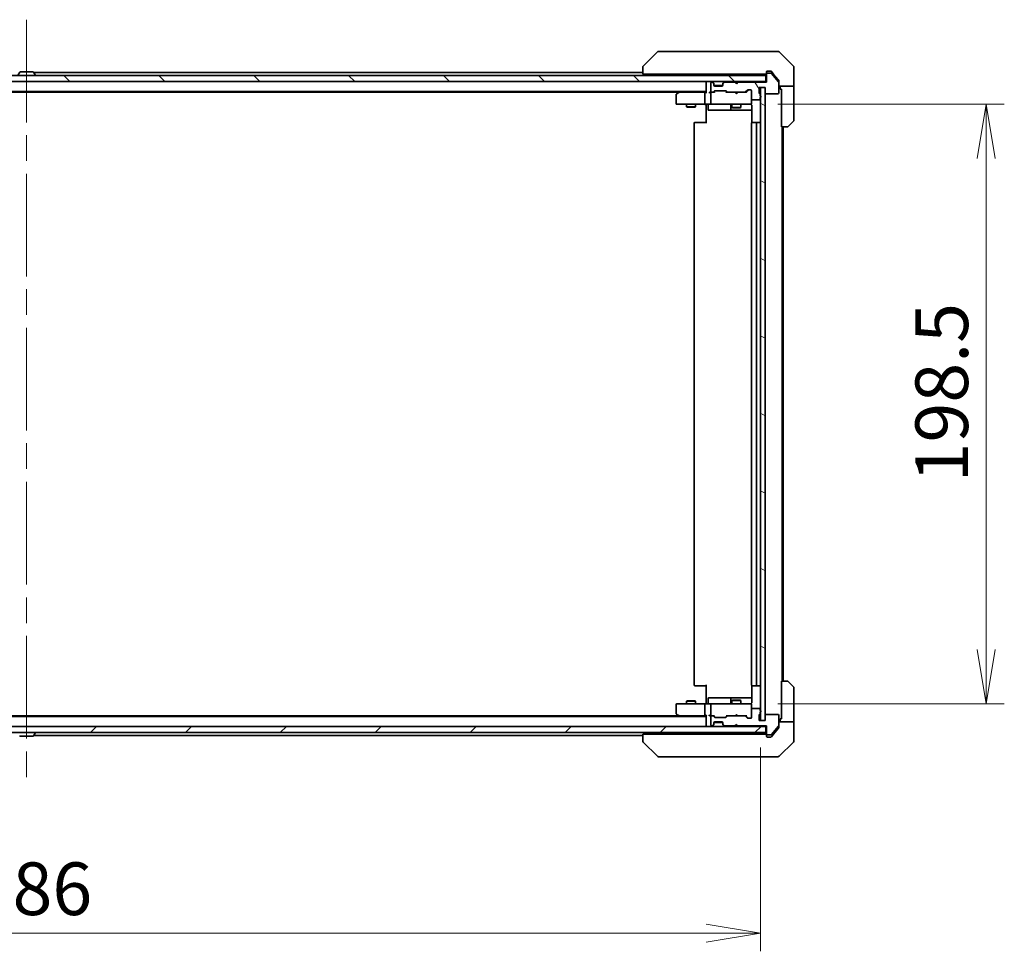
# Model space of a CAD drawing. Units: millimetres. Extents: x 87 to 10899, y 48 to 2015.
# Drawn here: x 4162 to 4488, y 1418 to 1727 of the extents above; entities that cross this region are included whole.
import ezdxf

# ---------------------------------------------------------------- set-up
doc = ezdxf.new("R2010")
doc.units = ezdxf.units.MM
doc.header["$LTSCALE"] = 6
doc.linetypes.add('CHAIN', pattern=[0.3543, 0.2362, -0.0295, 0.0591, -0.0295])
doc.layers.get('Defpoints').update_dxf_attribs({"lineweight": 25})
for name, color, linetype, lineweight in [('Centerline (ISO)', 131, 'Continuous', 18), ('Dimension (ISO)', 7, 'Continuous', 18), ('Hatch (ISO)', 1, 'Continuous', 18), ('Visible (ISO)', 7, 'Continuous', 35)]:
    doc.layers.add(name, color=color, linetype=linetype, lineweight=lineweight)
doc.styles.add('Note Text (TK)', font='MS PGothic.ttf')
doc.dimstyles.new('Default - Method 1b (TK)', dxfattribs={"dimscale": 6, "dimtxt": 2.5, "dimasz": 2.5, "dimexe": 1, "dimexo": 1.5, "dimgap": 1, "dimtad": 1, "dimdsep": 46, "dimtxsty": 'Note Text (TK)', "dimblk": 'OPEN', "dimcen": 0.09, "dimdle": 5, "dimclrd": 100, "dimclre": 100, "dimclrt": 7, "dimadec": 1, "dimazin": 1, "dimtfac": 1, "dimtmove": 0, "dimatfit": 3, "dimldrblk": 'OPEN', "dimfxl": 1, "dimtolj": 1, "dimlwd": -1, "dimlwe": -1, "dimarcsym": 0})

# ---------------------------------------------------------------- blocks, each defined once
blk = doc.blocks.new('_Open')
at = {"color": 0, "linetype": 'ByBlock', "lineweight": -2}
for p, q in [((-1, 0.167), (0, 0)), ((-1, -0.167), (0, 0)), ((0, 0), (-1, 0))]:
    blk.add_line(p, q, dxfattribs=at)
blk = doc.blocks.new('*D47')
at = {"layer": 'Defpoints', "color": 0}
for p in [(3921.76, 1494.64), (4407.76, 1494.64), (3921.76, 1424.2)]:
    blk.add_point(p, dxfattribs=at)
at = {"layer": 'Dimension (ISO)', "color": 100}
for p, q in [((3921.76, 1485.64), (3921.76, 1418.2)), ((4407.76, 1485.64), (4407.76, 1418.2)), ((4389.76, 1424.2), (3939.76, 1424.2))]:
    blk.add_line(p, q, dxfattribs=at)
at = {"layer": 'Dimension (ISO)', "color": 100, "xscale": 18, "yscale": 18, "zscale": 18, "rotation": 180}
blk.add_blockref('_Open', (3921.76, 1424.2), dxfattribs=at)
at = {"layer": 'Dimension (ISO)', "color": 100, "xscale": 18, "yscale": 18, "zscale": 18}
blk.add_blockref('_Open', (4407.76, 1424.2), dxfattribs=at)
at = {"layer": 'Dimension (ISO)', "color": 7, "insert": (4146.88, 1438.92), "char_height": 15, "attachment_point": 4, "style": 'Note Text (TK)'}
blk.add_mtext('\\A1;\\fMS PGothic|b0|i0;{\\H17.4300;486', dxfattribs=at)
blk = doc.blocks.new('*D48')
at = {"layer": 'Defpoints', "color": 0}
for p in [(4404.46, 1698.64), (4404.46, 1500.14), (4482.46, 1500.14)]:
    blk.add_point(p, dxfattribs=at)
at = {"layer": 'Dimension (ISO)', "color": 100}
for p, q in [((4413.46, 1698.64), (4488.46, 1698.64)), ((4482.46, 1680.64), (4482.46, 1518.14)), ((4413.46, 1500.14), (4488.46, 1500.14))]:
    blk.add_line(p, q, dxfattribs=at)
at = {"layer": 'Dimension (ISO)', "color": 100, "xscale": 18, "yscale": 18, "zscale": 18}
for p, rotation in [((4482.46, 1698.64), 90), ((4482.46, 1500.14), 270)]:
    blk.add_blockref('_Open', p, dxfattribs=dict(at, rotation=rotation))
at = {"layer": 'Dimension (ISO)', "color": 7, "insert": (4467.74, 1573.45), "char_height": 15, "attachment_point": 4, "rotation": 90, "style": 'Note Text (TK)'}
blk.add_mtext('\\A1;\\fMS PGothic|b0|i0;{\\H17.4300;198.5', dxfattribs=at)

msp = doc.modelspace()

# ---------------------------------------------------------------- hatches: boundary and pattern name
at = {"layer": 'Hatch (ISO)'}
h = msp.add_hatch(dxfattribs=at)
h.set_pattern_fill('ANSI31', color=256, scale=177.8, angle=75.000175, style=0)
h.set_pattern_definition([(120.0002, (2341.5, -8), (-19.24738, -11.11256), [])])
edge = h.paths.add_edge_path()
edge.add_ellipse((4410.0578, 1708.642), major_axis=(-0.3, 0), ratio=1, start_angle=270, end_angle=360)
edge.add_line((4409.7578, 1708.642), (4409.7578, 1705.942))
edge.add_line((4409.7578, 1705.942), (4400.2578, 1705.942))
edge.add_line((4400.2578, 1705.942), (4399.7578, 1705.442))
edge.add_line((4399.7578, 1705.442), (4399.2578, 1705.942))
edge.add_line((4399.2578, 1705.942), (4395.8821, 1705.942))
edge.add_ellipse((4395.8821, 1705.642), major_axis=(-0.3, 0), ratio=1, start_angle=270, end_angle=315)
edge.add_line((4395.6699, 1705.8542), (4395.3457, 1705.5299))
edge.add_ellipse((4395.5578, 1705.3178), major_axis=(-0.2121, -0.2121), ratio=1, start_angle=270, end_angle=315)
edge.add_line((4395.2578, 1705.3178), (4395.2578, 1704.942))
edge.add_ellipse((4394.9578, 1704.942), major_axis=(0, -0.3), ratio=1, start_angle=0, end_angle=90, ccw=False)
edge.add_line((4394.9578, 1704.642), (4392.5578, 1704.642))
edge.add_ellipse((4392.5578, 1704.942), major_axis=(-0.3, 0), ratio=1, start_angle=0, end_angle=90, ccw=False)
edge.add_line((4392.2578, 1704.942), (4392.2578, 1705.3178))
edge.add_ellipse((4391.9578, 1705.3178), major_axis=(0, 0.3), ratio=1, start_angle=270, end_angle=315)
edge.add_line((4392.1699, 1705.5299), (4391.8457, 1705.8542))
edge.add_ellipse((4391.6335, 1705.642), major_axis=(-0.2121, 0.2121), ratio=1, start_angle=270, end_angle=315)
edge.add_line((4391.6335, 1705.942), (4391.5578, 1705.942))
edge.add_ellipse((4391.5578, 1705.642), major_axis=(-0.3, 0), ratio=1, start_angle=270, end_angle=360)
edge.add_line((4391.2578, 1705.642), (4391.2578, 1702.942))
edge.add_ellipse((4391.5578, 1702.942), major_axis=(0, -0.3), ratio=1, start_angle=270, end_angle=360)
edge.add_line((4391.5578, 1702.642), (4391.9335, 1702.642))
edge.add_ellipse((4391.9335, 1702.942), major_axis=(0.3, 0), ratio=1, start_angle=270, end_angle=315)
edge.add_line((4392.1457, 1702.7299), (4392.4699, 1703.0542))
edge.add_ellipse((4392.6821, 1702.842), major_axis=(0.2121, 0.2121), ratio=1, start_angle=45, end_angle=90, ccw=False)
edge.add_line((4392.6821, 1703.142), (4396.1835, 1703.142))
edge.add_ellipse((4396.1835, 1702.842), major_axis=(0.3, 0), ratio=1, start_angle=45, end_angle=90, ccw=False)
edge.add_line((4396.3957, 1703.0542), (4396.7199, 1702.7299))
edge.add_ellipse((4396.9321, 1702.942), major_axis=(0.2121, -0.2121), ratio=1, start_angle=270, end_angle=315)
edge.add_line((4396.9321, 1702.642), (4402.5835, 1702.642))
edge.add_ellipse((4402.5835, 1702.942), major_axis=(0.3, 0), ratio=1, start_angle=270, end_angle=315)
edge.add_line((4402.7957, 1702.7299), (4403.4199, 1703.3542))
edge.add_ellipse((4403.6321, 1703.142), major_axis=(0.2121, 0.2121), ratio=1, start_angle=45, end_angle=90, ccw=False)
edge.add_line((4403.6321, 1703.442), (4404.4578, 1703.442))
edge.add_ellipse((4404.4578, 1703.142), major_axis=(0.3, 0), ratio=1, start_angle=0, end_angle=90, ccw=False)
edge.add_line((4404.7578, 1703.142), (4404.7578, 1700.442))
edge.add_ellipse((4405.0578, 1700.442), major_axis=(0, -0.3), ratio=1, start_angle=270, end_angle=360)
edge.add_line((4405.0578, 1700.142), (4407.3578, 1700.142))
edge.add_ellipse((4407.3578, 1700.442), major_axis=(0.3, 0), ratio=1, start_angle=270, end_angle=360)
edge.add_line((4407.6578, 1700.442), (4407.6578, 1700.8592))
edge.add_ellipse((4407.5578, 1701.142), major_axis=(0.2828, 0.1), ratio=1, start_angle=270, end_angle=411.057559)
edge.add_line((4407.6578, 1701.4249), (4407.6578, 1701.8763))
edge.add_ellipse((4407.3578, 1701.8763), major_axis=(0, 0.3), ratio=1, start_angle=270, end_angle=340.528779)
edge.add_ellipse((4407.5578, 1702.442), major_axis=(-0.2828, 0.1), ratio=1, start_angle=19.471221, end_angle=90, ccw=False)
edge.add_line((4407.2578, 1702.442), (4407.2578, 1704.142))
edge.add_line((4407.2578, 1704.142), (4409.2578, 1704.142))
edge.add_line((4409.2578, 1704.142), (4409.2578, 1702.442))
edge.add_ellipse((4409.5578, 1702.442), major_axis=(0, -0.3), ratio=1, start_angle=270, end_angle=360)
edge.add_line((4409.5578, 1702.142), (4413.4578, 1702.142))
edge.add_ellipse((4413.4578, 1702.442), major_axis=(0.3, 0), ratio=1, start_angle=270, end_angle=360)
edge.add_line((4413.7578, 1702.442), (4413.7578, 1705.8334))
edge.add_ellipse((4413.4578, 1705.8334), major_axis=(0, 0.3), ratio=1, start_angle=270, end_angle=309.805571)
edge.add_line((4413.6883, 1706.0255), (4411.3478, 1708.8341))
edge.add_ellipse((4411.1173, 1708.642), major_axis=(-0.1921, 0.2305), ratio=1, start_angle=270, end_angle=320.194429)
edge.add_line((4411.1173, 1708.942), (4410.0578, 1708.942))
h = msp.add_hatch(dxfattribs=at)
h.set_pattern_fill('ANSI31', color=256, scale=177.8, angle=90.00021, style=0)
h.set_pattern_definition([(135.0002, (2341.5, -8), (-15.71539, -15.7155), [])])
h.paths.add_polyline_path([(3920.0578, 1708.142), (3920.0578, 1706.142), (4409.4578, 1706.142), (4409.4578, 1708.142)])
h = msp.add_hatch(dxfattribs=at)
h.set_pattern_fill('ANSI31', color=256, scale=177.8, angle=105.000246, style=0)
h.set_pattern_definition([(150.0002, (2341.5, -8), (-11.11242, -19.24746), [])])
h.paths.add_polyline_path([(4407.7578, 1494.642), (4409.2578, 1494.642), (4409.2578, 1704.142), (4407.7578, 1704.142)])
h = msp.add_hatch(dxfattribs=at)
h.set_pattern_fill('ANSI31', color=256, scale=177.8, style=0)
h.set_pattern_definition([(45, (2341.5, -8), (-15.71545, 15.71545), [])])
h.paths.add_polyline_path([(4409.4578, 1490.642), (4409.4578, 1492.642), (3920.0578, 1492.642), (3920.0578, 1490.642)])

# ---------------------------------------------------------------- linework, layer by layer
at = {"layer": 'Centerline (ISO)', "linetype": 'CHAIN', "ltscale": 23.990969}
msp.add_line((4164.7578, 1726.642), (4164.7578, 1472.142), dxfattribs=at)
at = {"layer": 'Visible (ISO)'}
for p, q in [((4373.6114, 1715.9956), (4368.9043, 1711.2885)), ((4374.9406, 1716.142), (4373.9649, 1716.142)), ((4407.9526, 1716.142), (4374.9406, 1716.142)), ((4409.4207, 1716.142), (4407.9526, 1716.142)), ((4410.7578, 1716.142), (4409.4207, 1716.142)), ((4410.7578, 1716.142), (4413.5507, 1716.142)), ((4418.6114, 1711.2885), (4413.9043, 1715.9956)), ((4162.4487, 1709.251), (4161.8901, 1708.3917)), ((4166.8993, 1709.342), (4162.6163, 1709.342)), ((4167.067, 1709.251), (4167.6255, 1708.3917)), ((4368.7578, 1709.142), (4167.1378, 1709.142)), ((4368.7578, 1710.9349), (4368.7578, 1710.9348)), ((4368.7578, 1710.9348), (4368.7578, 1708.642)), ((4370.2393, 1708.642), (4368.7578, 1708.642)), ((4370.2393, 1708.642), (4406.9798, 1708.642)), ((4389.7578, 1708.642), (4389.7578, 1708.142)), ((4398.2578, 1708.642), (4398.2578, 1708.142)), ((4401.2578, 1708.642), (4401.2578, 1708.142)), ((4408.9114, 1708.642), (4406.9798, 1708.642)), ((4408.9114, 1708.642), (4409.4578, 1708.642)), ((4409.7578, 1708.942), (4409.7578, 1709.342)), ((4409.7578, 1708.942), (4409.7578, 1708.642)), ((4409.7578, 1708.642), (4409.7578, 1705.942)), ((4410.0578, 1709.642), (4410.7578, 1709.642)), ((4411.1173, 1708.942), (4410.0578, 1708.942)), ((4411.1173, 1709.642), (4410.7578, 1709.642)), ((4412.0911, 1708.642), (4411.3478, 1709.5341)), ((4413.6883, 1706.0255), (4411.3478, 1708.8341)), ((4413.6883, 1706.7255), (4412.0911, 1708.642)), ((4418.7578, 1708.642), (4418.7578, 1710.9349)), ((4418.7578, 1704.642), (4418.7578, 1708.642)), ((4409.4578, 1708.142), (3920.0578, 1708.142)), ((3920.0578, 1706.142), (4409.4578, 1706.142)), ((4167.6578, 1708.242), (4167.6578, 1708.2827)), ((4389.7578, 1706.142), (4389.7578, 1705.842)), ((4389.7578, 1705.842), (4389.7578, 1702.5542)), ((4391.2578, 1705.642), (4391.2578, 1702.942)), ((4391.6335, 1705.942), (4391.5578, 1705.942)), ((4392.1699, 1705.7299), (4391.8457, 1706.0542)), ((4392.1699, 1705.5299), (4391.8457, 1705.8542)), ((4392.1904, 1705.7094), (4392.1699, 1705.7299)), ((4392.2578, 1705.3178), (4392.2578, 1705.5178)), ((4392.2578, 1704.942), (4392.2578, 1705.3178)), ((4395.2578, 1705.5178), (4395.2578, 1705.3178)), ((4395.2578, 1705.3178), (4395.2578, 1704.942)), ((4395.3457, 1705.7299), (4395.3252, 1705.7094)), ((4395.6699, 1706.0542), (4395.3457, 1705.7299)), ((4395.6699, 1705.8542), (4395.3457, 1705.5299)), ((4399.2578, 1705.942), (4395.8821, 1705.942)), ((4399.3457, 1706.0542), (4399.2578, 1706.142)), ((4399.7578, 1705.442), (4399.2578, 1705.942)), ((4399.3457, 1706.0542), (4399.7578, 1705.642)), ((4400.1699, 1706.0542), (4399.7578, 1705.642)), ((4400.2578, 1705.942), (4399.7578, 1705.442)), ((4399.7578, 1705.642), (4399.7578, 1705.442)), ((4400.2578, 1706.142), (4400.1699, 1706.0542)), ((4409.7578, 1705.942), (4400.2578, 1705.942)), ((4409.4578, 1706.142), (4409.4578, 1708.142)), ((4409.7578, 1706.142), (4409.4578, 1706.142)), ((4413.7578, 1706.5334), (4413.7578, 1705.8334)), ((4413.7578, 1702.442), (4413.7578, 1705.8334)), ((3939.7578, 1702.842), (4389.7578, 1702.842)), ((3948.8245, 1702.642), (4380.6911, 1702.642)), ((4379.7578, 1701.792), (4379.7578, 1698.942)), ((4380.6111, 1702.582), (4379.8778, 1702.032)), ((4380.9578, 1702.842), (4380.6111, 1702.582)), ((4380.8212, 1702.342), (4380.6656, 1702.4976)), ((4389.3821, 1702.642), (4380.7911, 1702.642)), ((4389.2578, 1698.942), (4389.2578, 1702.342)), ((4389.7578, 1702.642), (4389.3821, 1702.642)), ((4391.5578, 1702.642), (4391.1821, 1702.642)), ((4391.2578, 1702.342), (4391.2578, 1698.942)), ((4391.5578, 1702.642), (4391.9335, 1702.642)), ((4392.4339, 1702.642), (4391.9335, 1702.642)), ((4392.1457, 1702.7299), (4392.4699, 1703.0542)), ((4392.2578, 1702.642), (4392.6699, 1703.0541)), ((4392.275, 1704.842), (4395.2407, 1704.842)), ((4394.9578, 1704.642), (4392.5578, 1704.642)), ((4392.6821, 1703.142), (4396.1835, 1703.142)), ((4396.6078, 1702.642), (4396.1957, 1703.0541)), ((4396.3957, 1703.0542), (4396.7199, 1702.7299)), ((4396.9321, 1702.642), (4396.4317, 1702.642)), ((4396.9321, 1702.642), (4402.5835, 1702.642)), ((4399.3178, 1702.582), (4399.2578, 1702.642)), ((4399.7578, 1702.142), (4399.3178, 1702.582)), ((4399.7578, 1702.142), (4400.1978, 1702.582)), ((4400.2578, 1702.642), (4400.1978, 1702.582)), ((4403.0839, 1702.642), (4402.5835, 1702.642)), ((4402.7957, 1702.7299), (4403.4199, 1703.3542)), ((4403.6199, 1703.3541), (4402.9078, 1702.642)), ((4403.6321, 1703.442), (4404.4578, 1703.442)), ((4404.7578, 1703.142), (4404.7578, 1700.442)), ((4407.2578, 1702.442), (4407.2578, 1704.142)), ((4407.2578, 1704.142), (4409.2578, 1704.142)), ((4407.6578, 1701.4249), (4407.6578, 1701.8763)), ((4409.2578, 1704.142), (4407.7578, 1704.142)), ((4407.7578, 1704.142), (4407.7578, 1494.642)), ((4409.2578, 1704.142), (4409.2578, 1702.442)), ((4409.2578, 1494.642), (4409.2578, 1704.142)), ((4409.5578, 1702.142), (4413.4578, 1702.142)), ((4418.7578, 1704.642), (4413.7578, 1704.642)), ((4414.2578, 1704.642), (4414.2578, 1703.642)), ((4414.2578, 1703.642), (4414.6578, 1703.642)), ((4414.6578, 1691.142), (4414.6578, 1703.642)), ((4418.7578, 1703.642), (4418.7578, 1704.642)), ((4418.7578, 1703.642), (4418.7578, 1693.3491)), ((4380.0578, 1698.642), (4380.8212, 1698.642)), ((4380.8212, 1698.642), (4389.3821, 1698.642)), ((4383.2578, 1698.642), (4383.2578, 1697.792)), ((4386.2578, 1698.642), (4386.2578, 1697.792)), ((4391.5578, 1698.642), (4389.3821, 1698.642)), ((4389.7578, 1698.417), (4389.7578, 1698.6343)), ((4391.5578, 1698.642), (4392.376, 1698.642)), ((4392.376, 1698.642), (4403.5724, 1698.642)), ((4398.2578, 1698.642), (4398.2578, 1697.592)), ((4401.2578, 1698.642), (4401.2578, 1697.592)), ((4403.5724, 1698.642), (4404.4578, 1698.642)), ((4404.7578, 1698.942), (4404.7578, 1700.442)), ((4404.7578, 1698.9187), (4404.7578, 1698.942)), ((4405.0578, 1700.142), (4407.3578, 1700.142)), ((4407.6578, 1700.442), (4407.6578, 1700.8592)), ((4383.2578, 1697.792), (4386.2578, 1697.792)), ((4383.5645, 1697.6387), (4383.2578, 1697.792)), ((4385.9511, 1697.6387), (4383.5645, 1697.6387)), ((4385.9511, 1697.6387), (4386.2578, 1697.792)), ((4389.7578, 1698.417), (4389.7578, 1698.142)), ((4389.7578, 1692.342), (4389.7578, 1698.142)), ((4390.3591, 1698.342), (4390.3591, 1696.942)), ((4390.6591, 1696.642), (4394.5888, 1696.642)), ((4394.5888, 1696.642), (4398.2633, 1696.642)), ((4397.9633, 1698.342), (4397.9633, 1696.942)), ((4398.2578, 1697.592), (4401.2578, 1697.592)), ((4398.5645, 1697.4387), (4398.2578, 1697.592)), ((4398.2633, 1696.642), (4398.4349, 1696.642)), ((4398.4349, 1696.642), (4404.8476, 1696.642)), ((4400.9511, 1697.4387), (4398.5645, 1697.4387)), ((4400.9511, 1697.4387), (4401.2578, 1697.592)), ((4404.8476, 1698.142), (4404.8476, 1692.5561)), ((4385.7578, 1692.342), (4385.7578, 1506.442)), ((4386.0578, 1692.642), (4386.1164, 1692.642)), ((4386.8235, 1692.642), (4386.1164, 1692.642)), ((4386.8235, 1692.642), (4386.9649, 1692.642)), ((4389.3436, 1692.642), (4386.9649, 1692.642)), ((4389.3436, 1692.642), (4389.7578, 1692.642)), ((4404.7578, 1692.342), (4404.7578, 1506.442)), ((4405.0578, 1692.642), (4405.1164, 1692.642)), ((4405.8235, 1692.642), (4405.1164, 1692.642)), ((4405.8235, 1692.642), (4405.9649, 1692.642)), ((4406.1578, 1692.642), (4405.9649, 1692.642)), ((4407.4578, 1692.642), (4406.1578, 1692.642)), ((4406.4578, 1506.442), (4406.4578, 1692.342)), ((4418.6114, 1692.9956), (4416.9043, 1691.2885)), ((4416.5507, 1691.142), (4414.6578, 1691.142)), ((4414.9578, 1507.642), (4414.9578, 1691.142)), ((4415.2578, 1507.642), (4415.2578, 1691.142)), ((4389.7578, 1500.642), (4389.7578, 1506.442)), ((4404.8476, 1506.228), (4404.8476, 1500.642)), ((4414.6578, 1495.142), (4414.6578, 1507.642)), ((4414.6578, 1507.642), (4416.5507, 1507.642)), ((4416.9043, 1507.4956), (4418.6114, 1505.7885)), ((4386.1164, 1506.142), (4386.0578, 1506.142)), ((4386.1164, 1506.142), (4386.8235, 1506.142)), ((4386.9649, 1506.142), (4386.8235, 1506.142)), ((4386.9649, 1506.142), (4389.3436, 1506.142)), ((4389.7578, 1506.142), (4389.3436, 1506.142)), ((4405.1164, 1506.142), (4405.0578, 1506.142)), ((4405.1164, 1506.142), (4405.8235, 1506.142)), ((4405.9649, 1506.142), (4405.8235, 1506.142)), ((4405.9649, 1506.142), (4406.1578, 1506.142)), ((4406.1578, 1506.142), (4407.4578, 1506.142)), ((4418.7578, 1495.142), (4418.7578, 1505.4349)), ((4379.7578, 1499.842), (4379.7578, 1496.992)), ((4380.8212, 1500.142), (4380.0578, 1500.142)), ((4389.3821, 1500.142), (4380.8212, 1500.142)), ((4383.5645, 1501.1454), (4383.2578, 1500.992)), ((4386.2578, 1500.992), (4383.2578, 1500.992)), ((4383.2578, 1500.142), (4383.2578, 1500.992)), ((4383.5645, 1501.1454), (4385.9511, 1501.1454)), ((4385.9511, 1501.1454), (4386.2578, 1500.992)), ((4386.2578, 1500.142), (4386.2578, 1500.992)), ((4389.2578, 1496.442), (4389.2578, 1499.842)), ((4389.3821, 1500.142), (4391.5578, 1500.142)), ((4389.7578, 1500.642), (4389.7578, 1500.3671)), ((4389.7578, 1500.1498), (4389.7578, 1500.3671)), ((4390.3591, 1500.442), (4390.3591, 1501.842)), ((4394.5888, 1502.142), (4390.6591, 1502.142)), ((4391.2578, 1499.842), (4391.2578, 1496.442)), ((4392.376, 1500.142), (4391.5578, 1500.142)), ((4403.5724, 1500.142), (4392.376, 1500.142)), ((4398.2633, 1502.142), (4394.5888, 1502.142)), ((4397.9633, 1501.842), (4397.9633, 1500.442)), ((4398.5645, 1501.3454), (4398.2578, 1501.192)), ((4401.2578, 1501.192), (4398.2578, 1501.192)), ((4398.2578, 1500.142), (4398.2578, 1501.192)), ((4398.4349, 1502.142), (4398.2633, 1502.142)), ((4404.8476, 1502.142), (4398.4349, 1502.142)), ((4398.5645, 1501.3454), (4400.9511, 1501.3454)), ((4400.9511, 1501.3454), (4401.2578, 1501.192)), ((4401.2578, 1500.142), (4401.2578, 1501.192)), ((4404.4578, 1500.142), (4403.5724, 1500.142)), ((4404.7578, 1499.842), (4404.7578, 1499.8654)), ((4404.7578, 1498.342), (4404.7578, 1499.842)), ((4379.8778, 1496.752), (4380.6111, 1496.202)), ((4380.8212, 1496.442), (4380.6656, 1496.2864)), ((4399.7578, 1496.642), (4399.3178, 1496.202)), ((4399.7578, 1496.642), (4400.1978, 1496.202)), ((4404.7578, 1498.342), (4404.7578, 1495.642)), ((4407.3578, 1498.642), (4405.0578, 1498.642)), ((4407.6578, 1497.9249), (4407.6578, 1498.342)), ((4407.6578, 1496.9077), (4407.6578, 1497.3592)), ((4413.4578, 1496.642), (4409.5578, 1496.642)), ((4389.7578, 1495.942), (3939.7578, 1495.942)), ((4380.6911, 1496.142), (3948.8245, 1496.142)), ((4380.6111, 1496.202), (4380.9578, 1495.942)), ((4380.7911, 1496.142), (4389.3821, 1496.142)), ((4389.3821, 1496.142), (4389.7578, 1496.142)), ((4389.7578, 1496.2299), (4389.7578, 1492.942)), ((4391.1821, 1496.142), (4391.5578, 1496.142)), ((4391.2578, 1495.842), (4391.2578, 1493.142)), ((4391.9335, 1496.142), (4391.5578, 1496.142)), ((4391.8457, 1492.9299), (4392.1699, 1493.2542)), ((4391.9335, 1496.142), (4392.4339, 1496.142)), ((4392.4699, 1495.7299), (4392.1457, 1496.0542)), ((4392.6699, 1495.7299), (4392.2578, 1496.142)), ((4392.2578, 1493.4663), (4392.2578, 1493.842)), ((4392.2578, 1493.2663), (4392.2578, 1493.4663)), ((4392.275, 1493.942), (4395.2407, 1493.942)), ((4392.5578, 1494.142), (4394.9578, 1494.142)), ((4396.1835, 1495.642), (4392.6821, 1495.642)), ((4395.2578, 1493.842), (4395.2578, 1493.4663)), ((4395.2578, 1493.4663), (4395.2578, 1493.2663)), ((4395.3457, 1493.2542), (4395.6699, 1492.9299)), ((4396.6078, 1496.142), (4396.1957, 1495.7299)), ((4396.7199, 1496.0542), (4396.3957, 1495.7299)), ((4396.4317, 1496.142), (4396.9321, 1496.142)), ((4402.5835, 1496.142), (4396.9321, 1496.142)), ((4399.2578, 1496.142), (4399.3178, 1496.202)), ((4399.2578, 1492.842), (4399.7578, 1493.342)), ((4399.7578, 1493.142), (4399.3457, 1492.7299)), ((4399.7578, 1493.342), (4399.7578, 1493.142)), ((4399.7578, 1493.342), (4400.2578, 1492.842)), ((4400.1699, 1492.7299), (4399.7578, 1493.142)), ((4400.1978, 1496.202), (4400.2578, 1496.142)), ((4402.5835, 1496.142), (4403.0839, 1496.142)), ((4403.4199, 1495.4299), (4402.7957, 1496.0542)), ((4403.6199, 1495.4299), (4402.9078, 1496.142)), ((4404.4578, 1495.342), (4403.6321, 1495.342)), ((4407.2578, 1494.642), (4407.2578, 1496.342)), ((4409.2578, 1494.642), (4407.2578, 1494.642)), ((4407.7578, 1494.642), (4409.2578, 1494.642)), ((4409.2578, 1496.342), (4409.2578, 1494.642)), ((4413.7578, 1492.9506), (4413.7578, 1496.342)), ((4413.7578, 1494.142), (4418.7578, 1494.142)), ((4414.6578, 1495.142), (4414.2578, 1495.142)), ((4414.2578, 1495.142), (4414.2578, 1494.142)), ((4418.7578, 1494.142), (4418.7578, 1495.142)), ((4418.7578, 1494.142), (4418.7578, 1490.142)), ((4409.4578, 1492.642), (3920.0578, 1492.642)), ((3920.0578, 1490.642), (4409.4578, 1490.642)), ((4167.067, 1489.533), (4167.6255, 1490.3923)), ((4167.6578, 1490.542), (4167.6578, 1490.5013)), ((4368.7578, 1490.142), (4368.7578, 1487.8492)), ((4368.7578, 1490.142), (4370.2393, 1490.142)), ((4406.9798, 1490.142), (4370.2393, 1490.142)), ((4389.7578, 1492.942), (4389.7578, 1492.642)), ((4389.7578, 1490.642), (4389.7578, 1490.142)), ((4391.5578, 1492.842), (4391.6335, 1492.842)), ((4391.8457, 1492.7299), (4392.1699, 1493.0542)), ((4392.1699, 1493.0542), (4392.1904, 1493.0746)), ((4395.3252, 1493.0746), (4395.3457, 1493.0542)), ((4395.3457, 1493.0542), (4395.6699, 1492.7299)), ((4395.8821, 1492.842), (4399.2578, 1492.842)), ((4398.2578, 1490.142), (4398.2578, 1490.642)), ((4399.2578, 1492.642), (4399.3457, 1492.7299)), ((4400.1699, 1492.7299), (4400.2578, 1492.642)), ((4400.2578, 1492.842), (4409.7578, 1492.842)), ((4401.2578, 1490.142), (4401.2578, 1490.642)), ((4406.9798, 1490.142), (4408.9114, 1490.142)), ((4409.4578, 1490.142), (4408.9114, 1490.142)), ((4409.4578, 1492.642), (4409.7578, 1492.642)), ((4409.4578, 1490.642), (4409.4578, 1492.642)), ((4409.7578, 1492.842), (4409.7578, 1490.142)), ((4409.7578, 1490.142), (4409.7578, 1489.842)), ((4411.3478, 1489.95), (4413.6883, 1492.7586)), ((4411.3478, 1489.25), (4412.0911, 1490.142)), ((4412.0911, 1490.142), (4413.6883, 1492.0586)), ((4413.7578, 1492.9506), (4413.7578, 1492.2506)), ((4418.7578, 1490.142), (4418.7578, 1487.8491)), ((4162.6163, 1489.442), (4166.8993, 1489.442)), ((4167.1378, 1489.642), (4368.7578, 1489.642)), ((4368.7578, 1487.8492), (4368.7578, 1487.8491)), ((4373.6114, 1482.7885), (4368.9043, 1487.4956)), ((4409.7578, 1489.442), (4409.7578, 1489.842)), ((4410.0578, 1489.842), (4411.1173, 1489.842)), ((4410.7578, 1489.142), (4410.0578, 1489.142)), ((4410.7578, 1489.142), (4411.1173, 1489.142)), ((4413.9043, 1482.7885), (4418.6114, 1487.4956)), ((4373.9649, 1482.642), (4374.9406, 1482.642)), ((4374.9406, 1482.642), (4407.9526, 1482.642)), ((4407.9526, 1482.642), (4409.4207, 1482.642)), ((4409.4207, 1482.642), (4410.7578, 1482.642)), ((4413.5507, 1482.642), (4410.7578, 1482.642))]:
    msp.add_line(p, q, dxfattribs=at)
for centre, radius, start, end in [((4373.9649, 1715.642), 0.5, 90, 135), ((4413.5507, 1715.642), 0.5, 45, 90), ((4162.6163, 1709.142), 0.2, 90, 146.976132), ((4166.8993, 1709.142), 0.2, 33.023868, 90), ((4167.4578, 1708.2827), 0.2, 0, 33.023868), ((4369.2578, 1710.9349), 0.5, 135, 180), ((4409.4578, 1708.942), 0.3, 270, 0), ((4410.0578, 1709.342), 0.3, 90, 180), ((4410.0578, 1708.642), 0.3, 90, 180), ((4411.1173, 1708.642), 0.3, 39.805571, 90), ((4418.2578, 1710.9349), 0.5, 0, 45), ((4167.5578, 1708.242), 0.1, 270, 0), ((4390.0578, 1705.842), 0.3, 90, 180), ((4391.5578, 1705.642), 0.3, 90, 180), ((4391.6335, 1705.842), 0.3, 45, 90), ((4391.6335, 1705.642), 0.3, 45, 90), ((4391.9578, 1705.5178), 0.3, 0, 45), ((4391.9578, 1705.3178), 0.3, 0, 45), ((4395.5578, 1705.5178), 0.3, 135, 180), ((4395.5578, 1705.3178), 0.3, 135, 180), ((4395.8821, 1705.842), 0.3, 90, 135), ((4395.8821, 1705.642), 0.3, 90, 135), ((4399.5578, 1705.842), 0.3, 135, 163.125506), ((4399.9578, 1705.842), 0.3, 16.874494, 45), ((4413.4578, 1705.8334), 0.3, 0, 39.805571), ((4380.0578, 1701.792), 0.3, 126.869898, 180), ((4380.7911, 1702.342), 0.3, 113.437984, 126.869898), ((4380.7911, 1702.342), 0.3, 90, 113.437984), ((4391.5578, 1702.942), 0.3, 180, 270), ((4391.5578, 1702.342), 0.3, 148.755545, 180), ((4391.5578, 1702.342), 0.3, 90, 113.437996), ((4391.9335, 1702.942), 0.3, 270, 315), ((4392.5578, 1704.942), 0.3, 180, 270), ((4392.6821, 1702.842), 0.3, 90, 135), ((4394.9578, 1704.942), 0.3, 270, 0), ((4396.1835, 1702.842), 0.3, 45, 90), ((4396.9321, 1702.942), 0.3, 225, 270), ((4402.5835, 1702.942), 0.3, 270, 315), ((4403.6321, 1703.142), 0.3, 90, 135), ((4404.4578, 1703.142), 0.3, 0, 90), ((4407.5578, 1702.442), 0.3, 180, 250.528779), ((4407.3578, 1701.8763), 0.3, 0, 70.528779), ((4409.5578, 1702.442), 0.3, 180, 270), ((4413.4578, 1702.442), 0.3, 270, 0), ((4380.0578, 1698.942), 0.3, 180, 270), ((4390.0591, 1698.342), 0.3, 0, 90), ((4391.5578, 1698.942), 0.3, 180, 270), ((4397.6633, 1698.342), 0.3, 0, 90), ((4404.2578, 1698.142), 0.5, 75.522488, 90), ((4404.4578, 1698.9166), 0.3, 255.522488, 0), ((4404.4578, 1698.942), 0.3, 270, 0), ((4405.0578, 1700.442), 0.3, 180, 270), ((4407.3578, 1700.442), 0.3, 270, 0), ((4407.5578, 1701.142), 0.3, 289.471221, 70.528779), ((4390.6591, 1696.942), 0.3, 180, 270), ((4398.2633, 1696.942), 0.3, 180, 270), ((4386.0578, 1692.342), 0.3, 90, 180), ((4405.0578, 1692.342), 0.3, 90, 180), ((4406.1578, 1692.342), 0.3, 0, 90), ((4407.4578, 1692.342), 0.3, 0, 90), ((4418.2578, 1693.3491), 0.5, 315, 0), ((4416.5507, 1691.642), 0.5, 270, 315), ((4386.0578, 1506.442), 0.3, 180, 270), ((4405.0578, 1506.442), 0.3, 180, 270), ((4406.1578, 1506.442), 0.3, 270, 0), ((4407.4578, 1506.442), 0.3, 270, 0), ((4416.5507, 1507.142), 0.5, 45, 90), ((4418.2578, 1505.4349), 0.5, 0, 45), ((4380.0578, 1499.842), 0.3, 90, 180), ((4390.0591, 1500.442), 0.3, 270, 0), ((4390.6591, 1501.842), 0.3, 90, 180), ((4391.5578, 1499.842), 0.3, 90, 180), ((4397.6633, 1500.442), 0.3, 270, 0), ((4398.2633, 1501.842), 0.3, 90, 180), ((4404.2578, 1500.642), 0.5, 270, 284.477512), ((4404.4578, 1499.8674), 0.3, 0, 104.477512), ((4404.4578, 1499.842), 0.3, 0, 90), ((4380.0578, 1496.992), 0.3, 180, 233.130102), ((4391.5578, 1496.442), 0.3, 180, 211.244455), ((4405.0578, 1498.342), 0.3, 90, 180), ((4407.5578, 1496.342), 0.3, 109.471221, 180), ((4407.3578, 1498.342), 0.3, 0, 90), ((4407.3578, 1496.9077), 0.3, 289.471221, 0), ((4407.5578, 1497.642), 0.3, 289.471221, 70.528779), ((4409.5578, 1496.342), 0.3, 90, 180), ((4413.4578, 1496.342), 0.3, 0, 90), ((4380.7911, 1496.442), 0.3, 233.130102, 246.562021), ((4380.7911, 1496.442), 0.3, 246.562004, 270), ((4391.5578, 1495.842), 0.3, 90, 180), ((4391.5578, 1493.142), 0.3, 180, 270), ((4391.5578, 1496.442), 0.3, 246.562016, 270), ((4391.9335, 1495.842), 0.3, 45, 90), ((4391.9578, 1493.4663), 0.3, 315, 0), ((4391.9578, 1493.2663), 0.3, 315, 0), ((4392.5578, 1493.842), 0.3, 90, 180), ((4392.6821, 1495.942), 0.3, 225, 270), ((4394.9578, 1493.842), 0.3, 0, 90), ((4395.5578, 1493.4663), 0.3, 180, 225), ((4395.5578, 1493.2663), 0.3, 180, 225), ((4396.1835, 1495.942), 0.3, 270, 315), ((4396.9321, 1495.842), 0.3, 90, 135), ((4402.5835, 1495.842), 0.3, 45, 90), ((4403.6321, 1495.642), 0.3, 225, 270), ((4404.4578, 1495.642), 0.3, 270, 0), ((4167.5578, 1490.542), 0.1, 0, 90), ((4167.4578, 1490.5013), 0.2, 326.976132, 0), ((4390.0578, 1492.942), 0.3, 180, 270), ((4391.6335, 1493.142), 0.3, 270, 315), ((4391.6335, 1492.942), 0.3, 270, 315), ((4395.8821, 1493.142), 0.3, 225, 270), ((4395.8821, 1492.942), 0.3, 225, 270), ((4399.5578, 1492.942), 0.3, 196.874494, 225), ((4399.9578, 1492.942), 0.3, 315, 343.125506), ((4409.4578, 1489.842), 0.3, 0, 90), ((4410.0578, 1490.142), 0.3, 180, 270), ((4411.1173, 1490.142), 0.3, 270, 320.194429), ((4413.4578, 1492.9506), 0.3, 320.194429, 0), ((4162.6163, 1489.642), 0.2, 213.023868, 270), ((4166.8993, 1489.642), 0.2, 270, 326.976132), ((4369.2578, 1487.8491), 0.5, 180, 225), ((4410.0578, 1489.442), 0.3, 180, 270), ((4418.2578, 1487.8491), 0.5, 315, 0), ((4373.9649, 1483.142), 0.5, 225, 270), ((4413.5507, 1483.142), 0.5, 270, 315)]:
    msp.add_arc(centre, radius, start, end, dxfattribs=at)
for centre, major_axis, ratio, start_param, end_param in [((4380.8212, 1702.3646), (0.2411, 0.4823), 0.37002441, 1.47901306, 1.75373989), ((4389.3821, 1702.342), (0, -0.3), 0.41421356, 3.14159265, 4.71238898), ((4390.0578, 1702.342), (0.2772, -0.2772), 0.41421356, 3.53429174, 4.3196899), ((4390.8821, 1702.342), (0.2772, 0.2772), 0.41421356, 1.17809725, 1.96349541), ((4391.1821, 1702.342), (-0.4243, 0), 0.70710678, 4.71238898, 5.49778714), ((4391.5578, 1702.3646), (-0.2515, 0.483), 0.33843751, 1.12161563, 1.39634246), ((4391.59, 1702.342), (-0.6487, 0.2044), 0.33843751, 4.81863915, 5.05307036), ((4392.537, 1702.342), (0.1246, -0.2958), 0.40041045, 2.33106693, 2.97456804), ((4392.8821, 1702.842), (-0.3, 0), 0.99985076, 4.71238898, 5.49786177), ((4395.9835, 1702.842), (0.3, 0), 0.99985076, 0.78532354, 1.57079633), ((4396.3286, 1702.342), (-0.1246, -0.2958), 0.40041045, 3.30861727, 3.95211838), ((4403.187, 1702.342), (0.1246, -0.2958), 0.40041045, 2.33106693, 2.97456804), ((4403.8321, 1703.142), (-0.3, 0), 0.99985076, 4.71238898, 5.49786177), ((4389.3821, 1698.942), (0, -0.3), 0.41421356, 4.71238898, 6.28318531), ((4389.3821, 1499.842), (0, -0.3), 0.41421356, 3.14159265, 4.71238898), ((4380.8212, 1496.4195), (0.2411, -0.4823), 0.37002441, 4.52944541, 4.80417225), ((4389.3821, 1496.442), (0, -0.3), 0.41421356, 4.71238898, 6.28318531), ((4390.0578, 1496.442), (0.2772, 0.2772), 0.41421356, 1.96349541, 2.74889357), ((4390.8821, 1496.442), (-0.2772, 0.2772), 0.41421356, 1.17809725, 1.96349541), ((4391.5578, 1496.4195), (-0.2515, -0.483), 0.33843751, 4.88684285, 5.16156968), ((4391.1821, 1496.442), (-0.4243, 0), 0.70710678, 0.78539816, 1.57079633), ((4391.59, 1496.442), (-0.6487, -0.2044), 0.33843751, 1.23011504, 1.46454615), ((4392.537, 1496.442), (0.1246, 0.2958), 0.40041045, 3.30861727, 3.95211838), ((4392.8821, 1495.942), (-0.3, 0), 0.99985076, 0.78532354, 1.57079633), ((4395.9835, 1495.942), (0.3, 0), 0.99985076, 4.71238898, 5.49786177), ((4396.3286, 1496.442), (-0.1246, 0.2958), 0.40041045, 2.33106693, 2.97456804), ((4403.187, 1496.442), (0.1246, 0.2958), 0.40041045, 3.30861727, 3.95211838), ((4403.8321, 1495.642), (-0.3, 0), 0.99985076, 0.78532354, 1.57079633)]:
    msp.add_ellipse(centre, major_axis=major_axis, ratio=ratio, start_param=start_param, end_param=end_param, dxfattribs=at)
for points, knots in [([(4411.3478, 1709.5341), (4411.3419, 1709.5411), (4411.3358, 1709.5478), (4411.3029, 1709.5807), (4411.2691, 1709.6038), (4411.1952, 1709.6345), (4411.155, 1709.642), (4411.1173, 1709.642)], [0.1103900742, 0.1103900742, 0.1103900742, 0.1103900742, 0.1130634845, 0.1130634845, 0.1243846834, 0.1243846834, 0.1357058823, 0.1357058823, 0.1357058823, 0.1357058823]), ([(4413.7578, 1706.5334), (4413.7578, 1706.5717), (4413.75, 1706.6122), (4413.7229, 1706.6772), (4413.7067, 1706.7031), (4413.6883, 1706.7255)], [0.093260715, 0.093260715, 0.093260715, 0.093260715, 0.1047444472, 0.1047444472, 0.1134564756, 0.1134564756, 0.1134564756, 0.1134564756]), ([(4380.6718, 1702.6173), (4380.6709, 1702.6149), (4380.67, 1702.6123), (4380.6647, 1702.5951), (4380.6622, 1702.5757), (4380.6618, 1702.5385), (4380.663, 1702.5177), (4380.6656, 1702.4976)], [0.3810312192, 0.3810312192, 0.3810312192, 0.3810312192, 0.382741903, 0.382741903, 0.3917616542, 0.3917616542, 0.3985536381, 0.3985536381, 0.3985536381, 0.3985536381]), ([(4391.4385, 1702.6173), (4391.4322, 1702.6146), (4391.4261, 1702.6117), (4391.3936, 1702.5949), (4391.3645, 1702.5734), (4391.3283, 1702.5365), (4391.313, 1702.5169), (4391.3013, 1702.4976)], [0.250886766, 0.250886766, 0.250886766, 0.250886766, 0.2528779694, 0.2528779694, 0.2619584182, 0.2619584182, 0.268388032, 0.268388032, 0.268388032, 0.268388032]), ([(4388.5953, 1698.642), (4388.6646, 1698.642), (4388.7365, 1698.6395), (4388.8849, 1698.6326), (4388.9614, 1698.6282), (4389.1184, 1698.6208), (4389.1988, 1698.618), (4389.3607, 1698.616), (4389.4422, 1698.617), (4389.6024, 1698.622), (4389.6813, 1698.626), (4389.7578, 1698.63)], [0, 0, 0, 0, 0.022954349, 0.022954349, 0.045908698, 0.045908698, 0.068863048, 0.068863048, 0.091817397, 0.091817397, 0.114771746, 0.114771746, 0.114771746, 0.114771746]), ([(4404.4784, 1698.6173), (4404.4927, 1698.6129), (4404.5065, 1698.608), (4404.5802, 1698.5785), (4404.6461, 1698.5364), (4404.7157, 1698.4699), (4404.7382, 1698.4445), (4404.7578, 1698.417)], [0.0906267725, 0.0906267725, 0.0906267725, 0.0906267725, 0.0948543073, 0.0948543073, 0.1144259318, 0.1144259318, 0.1237212871, 0.1237212871, 0.1237212871, 0.1237212871]), ([(4404.8476, 1698.142), (4404.8476, 1698.2023), (4404.8324, 1698.273), (4404.7954, 1698.3576), (4404.7782, 1698.3884), (4404.7578, 1698.417)], [0.1514440253, 0.1514440253, 0.1514440253, 0.1514440253, 0.1695183242, 0.1695183242, 0.1791667634, 0.1791667634, 0.1791667634, 0.1791667634]), ([(4388.5953, 1500.142), (4388.6646, 1500.142), (4388.7365, 1500.1445), (4388.8849, 1500.1515), (4388.9614, 1500.1559), (4389.1184, 1500.1632), (4389.1988, 1500.1661), (4389.3607, 1500.168), (4389.4422, 1500.167), (4389.6024, 1500.162), (4389.6813, 1500.158), (4389.7578, 1500.154)], [0, 0, 0, 0, 0.022954349, 0.022954349, 0.045908698, 0.045908698, 0.068863048, 0.068863048, 0.091817397, 0.091817397, 0.114771746, 0.114771746, 0.114771746, 0.114771746]), ([(4404.7578, 1500.3671), (4404.7382, 1500.3396), (4404.7157, 1500.3141), (4404.6461, 1500.2477), (4404.5802, 1500.2056), (4404.5065, 1500.1761), (4404.4927, 1500.1712), (4404.4784, 1500.1668)], [-0.1237212871, -0.1237212871, -0.1237212871, -0.1237212871, -0.1144259318, -0.1144259318, -0.0948543073, -0.0948543073, -0.0906267725, -0.0906267725, -0.0906267725, -0.0906267725]), ([(4404.7578, 1500.3671), (4404.7782, 1500.3956), (4404.7954, 1500.4264), (4404.8324, 1500.5111), (4404.8476, 1500.5818), (4404.8476, 1500.642)], [0.1237212871, 0.1237212871, 0.1237212871, 0.1237212871, 0.1333697264, 0.1333697264, 0.1514440253, 0.1514440253, 0.1514440253, 0.1514440253]), ([(4380.6718, 1496.1668), (4380.6707, 1496.1695), (4380.6697, 1496.1724), (4380.6648, 1496.1891), (4380.662, 1496.2106), (4380.6619, 1496.2476), (4380.6631, 1496.2672), (4380.6656, 1496.2864)], [0.250886766, 0.250886766, 0.250886766, 0.250886766, 0.2528779694, 0.2528779694, 0.2619584182, 0.2619584182, 0.268388032, 0.268388032, 0.268388032, 0.268388032]), ([(4391.4385, 1496.1668), (4391.4329, 1496.1692), (4391.4275, 1496.1718), (4391.3935, 1496.189), (4391.3673, 1496.2083), (4391.33, 1496.2455), (4391.3135, 1496.2663), (4391.3013, 1496.2864)], [0.3810312192, 0.3810312192, 0.3810312192, 0.3810312192, 0.382741903, 0.382741903, 0.3917616542, 0.3917616542, 0.3985536381, 0.3985536381, 0.3985536381, 0.3985536381]), ([(4413.6883, 1492.0586), (4413.7071, 1492.0813), (4413.7235, 1492.108), (4413.7503, 1492.1732), (4413.7578, 1492.2131), (4413.7578, 1492.2506)], [-0.0201836507, -0.0201836507, -0.0201836507, -0.0201836507, -0.0112759257, -0.0112759257, 0, 0, 0, 0]), ([(4411.1173, 1489.142), (4411.155, 1489.142), (4411.1952, 1489.1496), (4411.2691, 1489.1802), (4411.3029, 1489.2033), (4411.3358, 1489.2363), (4411.3419, 1489.243), (4411.3478, 1489.25)], [0.1356732242, 0.1356732242, 0.1356732242, 0.1356732242, 0.1469944231, 0.1469944231, 0.158315622, 0.158315622, 0.1609890322, 0.1609890322, 0.1609890322, 0.1609890322])]:
    msp.add_open_spline(points, degree=3, knots=knots, dxfattribs=at)

# ---------------------------------------------------------------- dimensions: what is measured, and where the dimension line sits
at = {"layer": 'Dimension (ISO)', "color": 100}
for base, p1, p2, angle, override, picture, middle in [((4482.4578, 1500.142), (4404.4578, 1698.642), (4404.4578, 1500.142), 270, {"dimasz": 3, "dimdec": 1, "dimtdec": 1, "dimtofl": 0, "dimatfit": 1}, '*D48', (4467.7428, 1599.392)), ((3921.7578, 1424.2045), (4407.7578, 1494.642), (3921.7578, 1494.642), 180, {"dimasz": 3, "dimdec": 0, "dimtdec": 0, "dimtofl": 0, "dimatfit": 1}, '*D47', (4164.7578, 1438.9195))]:
    dim = msp.add_linear_dim(base=base, p1=p1, p2=p2, angle=angle, text='\\fMS PGothic|b0|i0;{\\H17.4300;<>', dimstyle='Default - Method 1b (TK)', override=override, dxfattribs=at)
    dim.commit()
    dim.dimension.update_dxf_attribs({"geometry": picture, "text_midpoint": middle})

doc.saveas('drawing.dxf')
